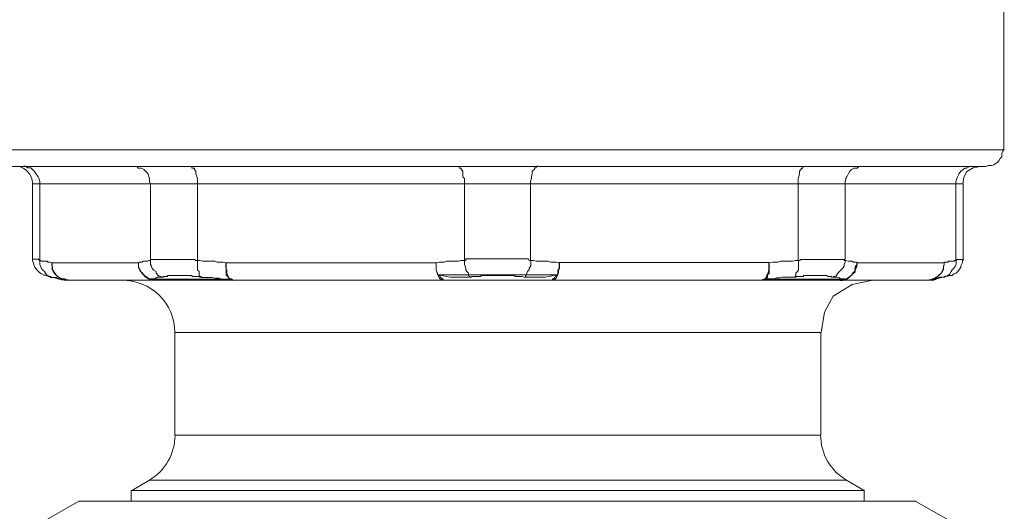
# Model space of a CAD drawing. Units: millimetres. Extents: x -8648 to 20659, y -34386 to 121930.
# Drawn here: x -983 to -927, y -31517 to -31489 of the extents above; entities that cross this region are included whole.
import ezdxf

# ---------------------------------------------------------------- set-up
doc = ezdxf.new("R2010")
doc.units = ezdxf.units.MM
doc.layers.add('2DH_OBP', color=51, linetype='Continuous', lineweight=18)
doc.layers.add('2DH_PLS_Z', color=240, linetype='Continuous', lineweight=35)
doc.layers.add('at_Entity', color=7, linetype='Continuous')

# ---------------------------------------------------------------- blocks, each defined once
blk = doc.blocks.new('A$C5F6165D2')
at = {"layer": 'at_Entity', "color": 7, "lineweight": 20}
for p, q in [((2266.154, 785.451), (2265.985, 785.135)), ((2266.526, 785.668), (2266.154, 785.451)), ((2266.937, 785.742), (2266.526, 785.668)), ((2265.985, 785.135), (2265.923, 784.729)), ((2260.753, 779.209), (2259.573, 778.974)), ((2259.573, 778.974), (2258.492, 778.304)), ((2258.492, 778.304), (2257.99, 777.367)), ((2257.99, 777.367), (2257.804, 776.214)), ((2257.804, 776.214), (2220.712, 776.214)), ((2220.722, 770.316), (2257.767, 770.316))]:
    blk.add_line(p, q, dxfattribs=at)
for points in [[(2268.287, 786.705), (2268.287, 801.312)], [(2210.193, 786.705), (2239.268, 786.705)], [(2239.254, 786.705), (2268.282, 786.705)], [(2267.245, 785.742), (2267.384, 785.788), (2267.568, 785.788), (2267.706, 785.834), (2267.891, 785.973), (2267.983, 786.065), (2268.075, 786.203), (2268.167, 786.295), (2268.167, 786.48), (2268.213, 786.618), (2268.305, 786.71)], [(2211.198, 785.742), (2267.227, 785.742)], [(2212.958, 784.738), (2212.958, 784.876), (2212.912, 785.06), (2212.866, 785.153), (2212.727, 785.337), (2212.635, 785.475), (2212.543, 785.567), (2212.451, 785.659), (2212.267, 785.659), (2212.128, 785.752), (2212.036, 785.752)], [(2218.381, 785.742), (2218.519, 785.742), (2218.611, 785.65), (2218.796, 785.65), (2218.934, 785.558), (2219.026, 785.466), (2219.164, 785.328), (2219.21, 785.143), (2219.256, 785.051), (2219.256, 784.867), (2219.302, 784.729)], [(2221.597, 785.742), (2221.689, 785.742), (2221.689, 785.65), (2221.828, 785.65), (2221.828, 785.558), (2221.92, 785.466), (2221.92, 785.328), (2221.966, 785.143), (2222.012, 785.051), (2222.012, 784.867), (2222.012, 784.729)], [(2236.908, 785.742), (2237.001, 785.742), (2237.047, 785.65), (2237.139, 785.65), (2237.139, 785.558), (2237.231, 785.466), (2237.231, 785.328), (2237.231, 785.143), (2237.323, 785.051), (2237.323, 784.867), (2237.323, 784.729)], [(2241.12, 784.738), (2241.12, 784.876), (2241.166, 785.06), (2241.166, 785.153), (2241.212, 785.337), (2241.212, 785.475), (2241.35, 785.567), (2241.35, 785.659), (2241.442, 785.659), (2241.489, 785.752), (2241.535, 785.752)], [(2256.883, 785.742), (2256.791, 785.742), (2256.745, 785.65), (2256.652, 785.65), (2256.652, 785.558), (2256.56, 785.466), (2256.56, 785.328), (2256.514, 785.143), (2256.468, 785.051), (2256.468, 784.867), (2256.468, 784.729)], [(2260.094, 785.742), (2259.956, 785.742), (2259.864, 785.65), (2259.68, 785.65), (2259.541, 785.558), (2259.449, 785.466), (2259.357, 785.328), (2259.265, 785.143), (2259.219, 785.051), (2259.173, 784.867), (2259.173, 784.729)], [(2266.453, 785.742), (2266.315, 785.742), (2266.13, 785.65), (2266.038, 785.65), (2265.946, 785.558), (2265.808, 785.466), (2265.716, 785.328), (2265.624, 785.143), (2265.578, 785.051), (2265.531, 784.867), (2265.531, 784.729)], [(2212.543, 784.738), (2212.958, 784.738)], [(2212.543, 784.738), (2212.543, 780.407)], [(2219.316, 784.738), (2212.958, 784.738)], [(2212.958, 784.738), (2212.958, 780.361)], [(2219.316, 784.738), (2221.989, 784.738)], [(2219.316, 780.347), (2219.316, 784.724)], [(2222.012, 784.738), (2222.012, 780.361)], [(2222.012, 784.738), (2237.309, 784.738)], [(2237.323, 784.738), (2237.323, 780.361)], [(2237.323, 784.738), (2241.101, 784.738)], [(2241.12, 784.738), (2256.464, 784.738)], [(2241.12, 780.347), (2241.12, 784.724)], [(2256.468, 784.738), (2259.187, 784.738)], [(2256.468, 780.347), (2256.468, 784.724)], [(2259.164, 784.738), (2265.522, 784.738)], [(2259.164, 780.347), (2259.164, 784.724)], [(2265.522, 784.738), (2265.522, 780.361)], [(2265.522, 784.738), (2265.937, 784.738)], [(2265.937, 780.416), (2265.937, 784.747)], [(2212.543, 780.416), (2212.543, 780.416), (2212.543, 780.416), (2212.543, 780.416), (2212.543, 780.416), (2212.543, 780.416), (2212.543, 780.416), (2212.543, 780.416), (2212.589, 780.416), (2212.589, 780.416), (2212.589, 780.416), (2212.589, 780.416), (2212.589, 780.416), (2212.589, 780.416), (2212.589, 780.416), (2212.635, 780.416), (2212.635, 780.416), (2212.635, 780.416), (2212.635, 780.416), (2212.635, 780.416), (2212.635, 780.416), (2212.635, 780.416), (2212.635, 780.416), (2212.635, 780.416), (2212.635, 780.416), (2212.681, 780.416), (2212.681, 780.416), (2212.681, 780.416), (2212.681, 780.416), (2212.681, 780.416), (2212.681, 780.416), (2212.773, 780.416), (2212.773, 780.416), (2212.773, 780.416), (2212.773, 780.416), (2212.773, 780.416), (2212.773, 780.416), (2212.773, 780.416), (2212.773, 780.416), (2212.773, 780.416), (2212.773, 780.416), (2212.773, 780.416), (2212.773, 780.416), (2212.773, 780.416), (2212.773, 780.416), (2212.773, 780.416), (2212.773, 780.416), (2212.773, 780.416), (2212.773, 780.416), (2212.773, 780.416), (2212.773, 780.416), (2212.773, 780.416), (2212.773, 780.416), (2212.773, 780.416), (2212.773, 780.416), (2212.773, 780.416), (2212.773, 780.416), (2212.773, 780.416), (2212.773, 780.416), (2212.773, 780.416), (2212.773, 780.416), (2212.819, 780.416), (2212.819, 780.416), (2212.866, 780.416), (2212.866, 780.416), (2212.866, 780.416), (2212.866, 780.416), (2212.912, 780.416), (2212.912, 780.37), (2212.958, 780.37), (2212.958, 780.37)], [(2212.543, 780.416), (2212.543, 780.324), (2212.589, 780.185), (2212.635, 780.047), (2212.681, 779.955), (2212.773, 779.817), (2212.866, 779.725), (2212.958, 779.633), (2213.05, 779.586), (2213.188, 779.494), (2213.326, 779.494)], [(2212.958, 780.347), (2212.958, 780.255), (2212.958, 780.116), (2213.004, 780.024), (2213.05, 779.886), (2213.142, 779.794), (2213.234, 779.702), (2213.28, 779.609), (2213.372, 779.471), (2213.465, 779.425), (2213.557, 779.379)], [(2213.649, 780.208), (2213.557, 780.255), (2213.465, 780.255), (2213.418, 780.255), (2213.372, 780.301), (2213.28, 780.301), (2213.234, 780.301), (2213.188, 780.301), (2213.05, 780.301), (2213.004, 780.347), (2212.958, 780.347)], [(2218.625, 780.208), (2218.671, 780.255), (2218.717, 780.255), (2218.809, 780.255), (2218.902, 780.301), (2218.948, 780.301), (2219.04, 780.301), (2219.086, 780.301), (2219.132, 780.301), (2219.224, 780.347), (2219.316, 780.347)], [(2219.316, 780.347), (2219.316, 780.347), (2219.316, 780.347), (2219.316, 780.393), (2219.362, 780.393), (2219.408, 780.393), (2219.408, 780.393), (2219.408, 780.393), (2219.408, 780.393), (2219.455, 780.393), (2219.501, 780.393), (2219.501, 780.393), (2219.501, 780.393), (2219.547, 780.393), (2219.639, 780.393), (2219.639, 780.393), (2219.639, 780.393), (2219.639, 780.393), (2219.731, 780.393), (2219.731, 780.393), (2219.731, 780.393), (2219.777, 780.393), (2219.823, 780.393), (2219.823, 780.393), (2219.823, 780.393), (2219.869, 780.393), (2219.915, 780.393), (2219.915, 780.393), (2219.961, 780.393), (2220.054, 780.393), (2220.054, 780.393), (2220.054, 780.393), (2220.054, 780.393), (2220.054, 780.393), (2220.054, 780.393), (2220.054, 780.393), (2220.054, 780.393), (2220.054, 780.393), (2220.054, 780.393), (2220.146, 780.393), (2220.146, 780.393), (2220.146, 780.393), (2220.146, 780.393), (2220.146, 780.393), (2220.146, 780.393), (2220.146, 780.393), (2220.146, 780.393), (2220.146, 780.393), (2220.146, 780.393), (2220.146, 780.393), (2220.146, 780.393), (2220.146, 780.393), (2220.146, 780.393), (2220.146, 780.393), (2220.146, 780.393), (2220.192, 780.393), (2220.192, 780.393), (2220.192, 780.393), (2220.192, 780.393), (2220.192, 780.393), (2220.192, 780.393), (2220.238, 780.393), (2220.238, 780.393), (2220.238, 780.393), (2220.238, 780.393), (2220.284, 780.393), (2220.284, 780.393), (2220.33, 780.393), (2220.33, 780.393), (2220.33, 780.393), (2220.33, 780.393), (2220.376, 780.393), (2220.468, 780.393), (2220.468, 780.393), (2220.468, 780.393), (2220.56, 780.393), (2220.56, 780.393), (2220.606, 780.393), (2220.653, 780.393), (2220.699, 780.393), (2220.745, 780.393), (2220.745, 780.393), (2220.791, 780.393), (2220.883, 780.393), (2220.883, 780.393), (2220.929, 780.393), (2220.975, 780.393), (2220.975, 780.393), (2221.067, 780.393), (2221.067, 780.393), (2221.113, 780.393), (2221.159, 780.393), (2221.159, 780.393), (2221.159, 780.393), (2221.159, 780.393), (2221.205, 780.393), (2221.298, 780.393), (2221.298, 780.393), (2221.298, 780.393), (2221.298, 780.393), (2221.298, 780.393), (2221.298, 780.393), (2221.39, 780.393), (2221.39, 780.393), (2221.39, 780.393), (2221.39, 780.393), (2221.39, 780.393), (2221.39, 780.393), (2221.39, 780.393), (2221.436, 780.393), (2221.436, 780.393), (2221.436, 780.393), (2221.436, 780.393), (2221.436, 780.393), (2221.482, 780.393), (2221.482, 780.393), (2221.482, 780.393), (2221.482, 780.393), (2221.482, 780.393), (2221.482, 780.393), (2221.482, 780.393), (2221.482, 780.393), (2221.482, 780.393), (2221.482, 780.393), (2221.482, 780.393), (2221.482, 780.393), (2221.574, 780.393), (2221.574, 780.393), (2221.574, 780.393), (2221.574, 780.393), (2221.574, 780.393), (2221.574, 780.393), (2221.666, 780.393), (2221.712, 780.393), (2221.712, 780.393), (2221.804, 780.393), (2221.804, 780.393), (2221.851, 780.393), (2221.897, 780.347), (2221.989, 780.347), (2221.989, 780.347)], [(2219.316, 780.347), (2219.316, 780.255), (2219.316, 780.116), (2219.362, 780.024), (2219.408, 779.886), (2219.501, 779.794), (2219.639, 779.702), (2219.639, 779.609), (2219.777, 779.471), (2219.915, 779.425), (2220.054, 779.379)], [(2222.012, 780.347), (2222.012, 780.255), (2222.012, 780.116), (2222.012, 780.024), (2222.012, 779.886), (2222.012, 779.794), (2222.104, 779.702), (2222.104, 779.609), (2222.104, 779.471), (2222.196, 779.425), (2222.242, 779.379)], [(2223.638, 780.208), (2223.454, 780.255), (2223.316, 780.255), (2223.131, 780.255), (2222.993, 780.301), (2222.855, 780.301), (2222.625, 780.301), (2222.486, 780.301), (2222.302, 780.301), (2222.164, 780.347), (2222.026, 780.347)], [(2235.697, 780.208), (2235.881, 780.255), (2236.019, 780.255), (2236.157, 780.255), (2236.296, 780.301), (2236.526, 780.301), (2236.618, 780.301), (2236.802, 780.301), (2236.987, 780.301), (2237.125, 780.347), (2237.309, 780.347), (2237.355, 780.347), (2237.401, 780.347), (2237.401, 780.439), (2237.54, 780.439), (2237.54, 780.439), (2237.54, 780.439), (2237.632, 780.439), (2237.678, 780.439), (2237.724, 780.439), (2237.77, 780.439), (2237.816, 780.439), (2237.862, 780.439), (2237.954, 780.439), (2237.954, 780.439), (2238.047, 780.439), (2238.047, 780.439), (2238.093, 780.439), (2238.139, 780.439), (2238.185, 780.439), (2238.231, 780.439), (2238.277, 780.439), (2238.369, 780.439), (2238.369, 780.439), (2238.461, 780.439), (2238.461, 780.439), (2238.553, 780.439), (2238.553, 780.439), (2238.646, 780.439), (2238.646, 780.439), (2238.784, 780.439), (2238.784, 780.439), (2238.784, 780.439), (2238.784, 780.439), (2238.784, 780.439), (2238.784, 780.439), (2238.83, 780.439), (2238.83, 780.439), (2238.83, 780.439), (2238.876, 780.439), (2238.876, 780.439), (2238.876, 780.439), (2238.876, 780.439), (2238.876, 780.439), (2238.876, 780.439), (2238.876, 780.439), (2238.876, 780.439), (2238.876, 780.439), (2238.922, 780.439), (2238.922, 780.439), (2238.922, 780.439), (2238.922, 780.439), (2238.922, 780.439), (2238.922, 780.439), (2238.968, 780.439), (2238.968, 780.439), (2238.968, 780.439), (2238.968, 780.439), (2238.968, 780.439), (2238.968, 780.439), (2238.968, 780.439), (2238.968, 780.439), (2239.06, 780.439), (2239.106, 780.439), (2239.106, 780.439), (2239.106, 780.439), (2239.152, 780.439), (2239.198, 780.439), (2239.198, 780.439), (2239.198, 780.439), (2239.245, 780.439), (2239.291, 780.439), (2239.337, 780.439), (2239.383, 780.439), (2239.475, 780.439), (2239.475, 780.439), (2239.475, 780.439), (2239.613, 780.439), (2239.613, 780.439), (2239.705, 780.439), (2239.705, 780.439), (2239.797, 780.439), (2239.797, 780.439), (2239.89, 780.439), (2239.89, 780.439), (2239.982, 780.439), (2240.028, 780.439), (2240.074, 780.439), (2240.12, 780.439), (2240.166, 780.439), (2240.212, 780.439), (2240.212, 780.439), (2240.212, 780.439), (2240.304, 780.439), (2240.304, 780.439), (2240.304, 780.439), (2240.304, 780.439), (2240.396, 780.439), (2240.443, 780.439), (2240.443, 780.439), (2240.443, 780.439), (2240.443, 780.439), (2240.489, 780.439), (2240.489, 780.439), (2240.489, 780.439), (2240.535, 780.439), (2240.535, 780.439), (2240.535, 780.439), (2240.535, 780.439), (2240.535, 780.439), (2240.535, 780.439), (2240.581, 780.439), (2240.581, 780.439), (2240.581, 780.439), (2240.581, 780.439), (2240.581, 780.439), (2240.581, 780.439), (2240.627, 780.439), (2240.627, 780.439), (2240.627, 780.439), (2240.627, 780.439), (2240.627, 780.439), (2240.627, 780.439), (2240.627, 780.439), (2240.627, 780.439), (2240.627, 780.439), (2240.627, 780.439), (2240.627, 780.439), (2240.627, 780.439), (2240.719, 780.439), (2240.719, 780.439), (2240.719, 780.439), (2240.811, 780.439), (2240.857, 780.439), (2240.857, 780.439), (2240.903, 780.439), (2240.949, 780.439), (2240.995, 780.439), (2241.042, 780.347), (2241.134, 780.347), (2241.134, 780.347)], [(2237.323, 780.347), (2237.323, 780.255), (2237.323, 780.116), (2237.369, 780.024), (2237.415, 779.886), (2237.415, 779.794), (2237.461, 779.702), (2237.554, 779.609), (2237.554, 779.471), (2237.646, 779.425), (2237.646, 779.379)], [(2240.811, 779.384), (2240.857, 779.43), (2240.857, 779.476), (2240.903, 779.614), (2240.949, 779.706), (2241.042, 779.798), (2241.042, 779.891), (2241.134, 780.029), (2241.134, 780.121), (2241.134, 780.259), (2241.134, 780.351)], [(2242.783, 780.208), (2242.599, 780.255), (2242.461, 780.255), (2242.276, 780.255), (2242.138, 780.301), (2241.954, 780.301), (2241.77, 780.301), (2241.631, 780.301), (2241.447, 780.301), (2241.309, 780.347), (2241.125, 780.347)], [(2254.809, 780.208), (2255.04, 780.255), (2255.132, 780.255), (2255.316, 780.255), (2255.454, 780.301), (2255.639, 780.301), (2255.823, 780.301), (2255.961, 780.301), (2256.146, 780.301), (2256.33, 780.347), (2256.468, 780.347)], [(2256.256, 779.384), (2256.302, 779.43), (2256.348, 779.476), (2256.348, 779.614), (2256.44, 779.706), (2256.487, 779.798), (2256.487, 779.891), (2256.487, 780.029), (2256.487, 780.121), (2256.487, 780.259), (2256.487, 780.351)], [(2259.164, 780.347), (2259.118, 780.347), (2259.118, 780.347), (2259.118, 780.393), (2259.118, 780.393), (2259.071, 780.393), (2259.025, 780.393), (2259.025, 780.393), (2259.025, 780.393), (2258.933, 780.393), (2258.933, 780.393), (2258.933, 780.393), (2258.933, 780.393), (2258.933, 780.393), (2258.933, 780.393), (2258.933, 780.393), (2258.933, 780.393), (2258.933, 780.393), (2258.933, 780.393), (2258.933, 780.393), (2258.933, 780.393), (2258.933, 780.393), (2258.933, 780.393), (2258.933, 780.393), (2258.933, 780.393), (2258.933, 780.393), (2258.933, 780.393), (2258.933, 780.393), (2258.933, 780.393), (2258.933, 780.393), (2258.933, 780.393), (2258.933, 780.393), (2258.933, 780.393), (2258.933, 780.393), (2258.841, 780.393), (2258.841, 780.393), (2258.841, 780.393), (2258.841, 780.393), (2258.841, 780.393), (2258.795, 780.393), (2258.795, 780.393), (2258.795, 780.393), (2258.795, 780.393), (2258.795, 780.393), (2258.795, 780.393), (2258.749, 780.393), (2258.749, 780.393), (2258.749, 780.393), (2258.703, 780.393), (2258.703, 780.393), (2258.703, 780.393), (2258.703, 780.393), (2258.657, 780.393), (2258.611, 780.393), (2258.611, 780.393), (2258.519, 780.393), (2258.519, 780.393), (2258.519, 780.393), (2258.519, 780.393), (2258.426, 780.393), (2258.38, 780.393), (2258.38, 780.393), (2258.334, 780.393), (2258.288, 780.393), (2258.288, 780.393), (2258.242, 780.393), (2258.196, 780.393), (2258.196, 780.393), (2258.104, 780.393), (2258.104, 780.393), (2258.104, 780.393), (2258.104, 780.393), (2258.012, 780.393), (2258.012, 780.393), (2258.012, 780.393), (2258.012, 780.393), (2258.012, 780.393), (2258.012, 780.393), (2257.92, 780.393), (2257.92, 780.393), (2257.92, 780.393), (2257.92, 780.393), (2257.92, 780.393), (2257.92, 780.393), (2257.92, 780.393), (2257.92, 780.393), (2257.92, 780.393), (2257.873, 780.393), (2257.873, 780.393), (2257.873, 780.393), (2257.873, 780.393), (2257.873, 780.393), (2257.873, 780.393), (2257.873, 780.393), (2257.827, 780.393), (2257.827, 780.393), (2257.827, 780.393), (2257.827, 780.393), (2257.827, 780.393), (2257.827, 780.393), (2257.827, 780.393), (2257.827, 780.393), (2257.827, 780.393), (2257.827, 780.393), (2257.827, 780.393), (2257.781, 780.393), (2257.781, 780.393), (2257.781, 780.393), (2257.689, 780.393), (2257.689, 780.393), (2257.689, 780.393), (2257.689, 780.393), (2257.689, 780.393), (2257.597, 780.393), (2257.551, 780.393), (2257.505, 780.393), (2257.505, 780.393), (2257.459, 780.393), (2257.413, 780.393), (2257.413, 780.393), (2257.321, 780.393), (2257.321, 780.393), (2257.274, 780.393), (2257.182, 780.393), (2257.182, 780.393), (2257.136, 780.393), (2257.09, 780.393), (2257.044, 780.393), (2256.998, 780.393), (2256.998, 780.393), (2256.906, 780.393), (2256.906, 780.393), (2256.86, 780.393), (2256.768, 780.393), (2256.722, 780.393), (2256.675, 780.393), (2256.675, 780.393), (2256.583, 780.393), (2256.583, 780.347), (2256.537, 780.347), (2256.445, 780.347)], [(2259.164, 780.347), (2259.164, 780.255), (2259.118, 780.116), (2259.118, 780.024), (2259.025, 779.886), (2258.933, 779.794), (2258.841, 779.702), (2258.749, 779.609), (2258.657, 779.471), (2258.519, 779.425), (2258.426, 779.379)], [(2259.855, 780.208), (2259.809, 780.255), (2259.763, 780.255), (2259.624, 780.255), (2259.578, 780.301), (2259.532, 780.301), (2259.44, 780.301), (2259.394, 780.301), (2259.348, 780.301), (2259.21, 780.347), (2259.164, 780.347)], [(2265.172, 779.485), (2265.172, 779.485), (2265.172, 779.485), (2265.172, 779.485), (2265.172, 779.485), (2265.172, 779.485), (2265.172, 779.485), (2265.172, 779.485), (2265.172, 779.485), (2265.172, 779.485), (2265.126, 779.485), (2265.126, 779.485), (2265.126, 779.485), (2265.126, 779.485), (2265.126, 779.485), (2265.126, 779.485), (2265.126, 779.485), (2265.126, 779.485), (2265.126, 779.485), (2265.126, 779.485), (2265.126, 779.485), (2265.126, 779.485), (2265.126, 779.485), (2265.08, 779.485), (2265.08, 779.485), (2265.08, 779.485), (2265.08, 779.485), (2265.08, 779.485), (2265.08, 779.485), (2265.08, 779.439), (2265.08, 779.439), (2264.988, 779.439), (2264.988, 779.439), (2264.988, 779.439), (2264.988, 779.439), (2264.988, 779.439), (2264.988, 779.439), (2264.988, 779.439), (2264.988, 779.439), (2264.988, 779.439), (2264.988, 779.439), (2264.988, 779.439), (2264.988, 779.439), (2264.988, 779.439), (2264.988, 779.439), (2264.988, 779.439), (2264.988, 779.439), (2264.988, 779.439), (2264.988, 779.439), (2264.988, 779.439), (2264.988, 779.439), (2264.988, 779.439), (2264.988, 779.439), (2264.988, 779.439), (2264.988, 779.439), (2264.988, 779.439), (2264.988, 779.439), (2264.988, 779.439), (2264.988, 779.439), (2264.988, 779.439), (2264.988, 779.439), (2264.942, 779.439), (2264.942, 779.439), (2264.942, 779.439), (2264.896, 779.439), (2264.896, 779.439), (2264.896, 779.439), (2264.896, 779.393), (2264.896, 779.393), (2264.85, 779.393), (2264.942, 779.439), (2265.08, 779.485), (2265.172, 779.577), (2265.264, 779.715), (2265.31, 779.808), (2265.402, 779.9), (2265.495, 779.992), (2265.541, 780.13), (2265.541, 780.268), (2265.541, 780.361)], [(2265.522, 780.347), (2265.476, 780.347), (2265.43, 780.301), (2265.292, 780.301), (2265.292, 780.301), (2265.2, 780.301), (2265.108, 780.301), (2265.061, 780.255), (2265.015, 780.255), (2264.877, 780.255), (2264.877, 780.208)], [(2265.172, 779.485), (2265.31, 779.485), (2265.402, 779.577), (2265.541, 779.623), (2265.633, 779.715), (2265.725, 779.854), (2265.817, 779.946), (2265.817, 780.038), (2265.909, 780.222), (2265.909, 780.314), (2265.955, 780.407)], [(2265.522, 780.347), (2265.522, 780.347), (2265.568, 780.347), (2265.568, 780.393), (2265.614, 780.393), (2265.614, 780.393), (2265.614, 780.393), (2265.614, 780.393), (2265.614, 780.393), (2265.707, 780.393), (2265.707, 780.393), (2265.753, 780.393), (2265.753, 780.393), (2265.753, 780.393), (2265.753, 780.393), (2265.753, 780.393), (2265.799, 780.393), (2265.799, 780.393), (2265.799, 780.393), (2265.799, 780.393), (2265.845, 780.393), (2265.845, 780.393), (2265.845, 780.393), (2265.845, 780.393), (2265.845, 780.393), (2265.845, 780.393), (2265.845, 780.393), (2265.845, 780.393), (2265.845, 780.393), (2265.891, 780.393), (2265.891, 780.393), (2265.891, 780.393), (2265.891, 780.393), (2265.891, 780.393), (2265.891, 780.393), (2265.891, 780.393), (2265.891, 780.393), (2265.891, 780.393), (2265.891, 780.393), (2265.891, 780.393), (2265.891, 780.393), (2265.891, 780.393), (2265.891, 780.393), (2265.891, 780.393), (2265.891, 780.393), (2265.891, 780.393), (2265.891, 780.393), (2265.891, 780.393), (2265.891, 780.393), (2265.891, 780.393), (2265.891, 780.393), (2265.891, 780.393), (2265.891, 780.393), (2265.891, 780.393), (2265.891, 780.393), (2265.891, 780.393), (2265.891, 780.393), (2265.891, 780.393), (2265.891, 780.393), (2265.891, 780.393), (2265.891, 780.393), (2265.891, 780.393), (2265.891, 780.393), (2265.891, 780.393), (2265.891, 780.393), (2265.937, 780.393), (2265.937, 780.393), (2265.937, 780.393), (2265.937, 780.393), (2265.937, 780.393), (2265.937, 780.393), (2265.937, 780.393), (2265.937, 780.393), (2265.937, 780.393), (2265.937, 780.393), (2265.937, 780.393), (2265.937, 780.393), (2265.937, 780.393)], [(2213.649, 780.208), (2213.649, 780.116), (2213.695, 779.932), (2213.695, 779.794), (2213.787, 779.609), (2213.879, 779.517), (2213.971, 779.425), (2214.156, 779.333), (2214.294, 779.287), (2214.386, 779.287), (2214.57, 779.195)], [(2218.625, 780.208), (2213.649, 780.208)], [(2214.308, 779.278), (2214.216, 779.278), (2214.077, 779.37), (2213.985, 779.416), (2213.893, 779.508), (2213.801, 779.646), (2213.755, 779.738), (2213.663, 779.831), (2213.663, 780.015), (2213.663, 780.107), (2213.663, 780.199)], [(2218.625, 780.208), (2218.625, 780.116), (2218.625, 779.932), (2218.717, 779.794), (2218.809, 779.609), (2218.902, 779.517), (2218.994, 779.425), (2219.132, 779.333), (2219.224, 779.287), (2219.408, 779.287), (2219.501, 779.195)], [(2219.316, 779.278), (2219.224, 779.278), (2219.132, 779.37), (2219.04, 779.416), (2218.948, 779.508), (2218.809, 779.646), (2218.717, 779.738), (2218.671, 779.831), (2218.625, 780.015), (2218.625, 780.107), (2218.625, 780.199)], [(2235.697, 780.208), (2223.625, 780.208)], [(2223.638, 780.208), (2223.638, 780.116), (2223.638, 779.932), (2223.684, 779.794), (2223.684, 779.609), (2223.73, 779.517), (2223.777, 779.425), (2223.823, 779.333), (2223.869, 779.287), (2223.961, 779.287), (2224.053, 779.195)], [(2223.841, 779.278), (2223.841, 779.278), (2223.795, 779.37), (2223.749, 779.416), (2223.657, 779.508), (2223.657, 779.646), (2223.657, 779.738), (2223.657, 779.831), (2223.657, 780.015), (2223.657, 780.107), (2223.657, 780.199)], [(2235.697, 780.208), (2235.697, 780.116), (2235.697, 780.024), (2235.697, 779.886), (2235.697, 779.794), (2235.743, 779.702), (2235.789, 779.609), (2235.789, 779.609), (2235.789, 779.517), (2235.789, 779.517), (2235.881, 779.517)], [(2236.074, 779.209), (2236.028, 779.255), (2235.982, 779.255), (2235.89, 779.301), (2235.844, 779.439), (2235.798, 779.531), (2235.752, 779.623), (2235.706, 779.808), (2235.706, 779.946), (2235.706, 780.13), (2235.706, 780.222)], [(2242.401, 779.209), (2242.447, 779.255), (2242.493, 779.255), (2242.585, 779.301), (2242.631, 779.439), (2242.677, 779.531), (2242.723, 779.623), (2242.723, 779.808), (2242.769, 779.946), (2242.769, 780.13), (2242.769, 780.222), (2254.796, 780.222)], [(2242.783, 780.208), (2242.783, 780.116), (2242.783, 780.024), (2242.783, 779.886), (2242.691, 779.794), (2242.691, 779.702), (2242.691, 779.609), (2242.691, 779.609), (2242.691, 779.517), (2242.599, 779.517), (2242.599, 779.517)], [(2254.427, 779.209), (2254.473, 779.255), (2254.519, 779.255), (2254.611, 779.301), (2254.657, 779.439), (2254.703, 779.531), (2254.749, 779.623), (2254.796, 779.808), (2254.796, 779.946), (2254.796, 780.13), (2254.796, 780.222)], [(2254.809, 780.208), (2254.809, 780.116), (2254.809, 780.024), (2254.809, 779.84), (2254.809, 779.748), (2254.809, 779.609), (2254.717, 779.517), (2254.717, 779.425), (2254.717, 779.379), (2254.625, 779.287), (2254.579, 779.287)], [(2258.919, 779.209), (2259.012, 779.209), (2259.058, 779.255), (2259.15, 779.255), (2259.242, 779.255), (2259.242, 779.255), (2259.334, 779.301), (2259.426, 779.393), (2259.472, 779.439), (2259.564, 779.485), (2259.564, 779.531), (2259.657, 779.577), (2259.657, 779.623), (2259.749, 779.669), (2259.749, 779.808), (2259.749, 779.854), (2259.795, 779.9), (2259.841, 779.992), (2259.841, 780.13), (2259.841, 780.13), (2259.841, 780.222)], [(2259.127, 779.278), (2259.219, 779.278), (2259.357, 779.37), (2259.449, 779.416), (2259.541, 779.508), (2259.634, 779.646), (2259.726, 779.738), (2259.726, 779.831), (2259.772, 780.015), (2259.864, 780.107), (2259.864, 780.199)], [(2264.863, 780.208), (2259.841, 780.208)], [(2263.896, 779.209), (2264.08, 779.255), (2264.172, 779.255), (2264.31, 779.301), (2264.495, 779.439), (2264.587, 779.531), (2264.679, 779.623), (2264.771, 779.808), (2264.817, 779.946), (2264.863, 780.13), (2264.863, 780.222)], [(2264.863, 780.208), (2264.863, 780.116), (2264.817, 780.024), (2264.817, 779.84), (2264.771, 779.748), (2264.679, 779.609), (2264.587, 779.517), (2264.495, 779.425), (2264.403, 779.379), (2264.264, 779.287), (2264.172, 779.287)], [(2213.336, 779.485), (2214.119, 779.255)], [(2213.58, 779.384), (2213.58, 779.384), (2213.58, 779.384), (2213.58, 779.43), (2213.58, 779.43), (2213.534, 779.43), (2213.534, 779.43), (2213.534, 779.43), (2213.488, 779.43), (2213.488, 779.43), (2213.488, 779.43), (2213.488, 779.43), (2213.488, 779.43), (2213.488, 779.43), (2213.442, 779.43), (2213.442, 779.43), (2213.442, 779.476), (2213.442, 779.476), (2213.349, 779.476), (2213.349, 779.476), (2213.349, 779.476), (2213.349, 779.476), (2213.349, 779.476), (2213.349, 779.476), (2213.349, 779.476), (2213.349, 779.476), (2213.349, 779.476), (2213.349, 779.476), (2213.349, 779.476), (2213.349, 779.476), (2213.349, 779.476), (2213.349, 779.476), (2213.349, 779.476), (2213.349, 779.476), (2213.349, 779.476), (2213.349, 779.476), (2213.349, 779.476), (2213.349, 779.476), (2213.349, 779.476), (2213.349, 779.476), (2213.349, 779.476), (2213.349, 779.476), (2213.349, 779.476), (2213.349, 779.476), (2213.349, 779.476), (2213.349, 779.476), (2213.349, 779.476), (2213.349, 779.476), (2213.349, 779.476), (2213.349, 779.476), (2213.349, 779.476), (2213.349, 779.476), (2213.349, 779.476), (2213.349, 779.476), (2213.349, 779.476), (2213.349, 779.476), (2213.349, 779.476), (2213.349, 779.476), (2213.349, 779.476), (2213.349, 779.476), (2213.349, 779.476), (2213.349, 779.476), (2213.349, 779.476), (2213.349, 779.476), (2213.349, 779.476), (2213.349, 779.476), (2213.349, 779.476), (2213.349, 779.476), (2213.349, 779.476), (2213.349, 779.476), (2213.349, 779.476)], [(2214.308, 779.278), (2214.216, 779.278), (2214.17, 779.278), (2214.077, 779.278), (2213.985, 779.324), (2213.939, 779.324), (2213.893, 779.37), (2213.801, 779.37), (2213.755, 779.37), (2213.663, 779.37), (2213.571, 779.37)], [(2214.1, 779.278), (2214.331, 779.278)], [(2214.1, 779.278), (2214.1, 779.278), (2214.146, 779.278), (2214.146, 779.278), (2214.193, 779.278), (2214.193, 779.232), (2214.285, 779.232), (2214.285, 779.232), (2214.331, 779.232), (2214.331, 779.232), (2214.377, 779.232)], [(2214.308, 779.278), (2214.308, 779.278), (2214.308, 779.278), (2214.354, 779.278), (2214.4, 779.278), (2214.4, 779.232), (2214.4, 779.232), (2214.492, 779.232), (2214.492, 779.232), (2214.492, 779.232), (2214.584, 779.232)], [(2214.584, 779.209), (2214.354, 779.209)], [(2214.584, 779.209), (2219.514, 779.209)], [(2220.044, 779.384), (2219.952, 779.384), (2219.86, 779.384), (2219.814, 779.384), (2219.722, 779.384), (2219.676, 779.338), (2219.63, 779.338), (2219.537, 779.292), (2219.445, 779.292), (2219.399, 779.292), (2219.307, 779.292)], [(2219.316, 779.278), (2223.832, 779.278)], [(2219.524, 779.209), (2219.524, 779.209), (2219.524, 779.209), (2219.478, 779.209), (2219.432, 779.209), (2219.432, 779.209), (2219.432, 779.255), (2219.432, 779.255), (2219.339, 779.255), (2219.339, 779.255), (2219.339, 779.255)], [(2264.103, 779.209), (2263.873, 779.209), (2258.896, 779.209), (2254.427, 779.209), (2242.401, 779.209), (2236.088, 779.209), (2224.062, 779.209), (2219.501, 779.209)], [(2222.219, 779.384), (2222.173, 779.384), (2222.127, 779.384), (2222.127, 779.43), (2222.081, 779.43), (2221.989, 779.43), (2221.989, 779.43), (2221.989, 779.43), (2221.897, 779.43), (2221.897, 779.43), (2221.897, 779.43), (2221.804, 779.43), (2221.804, 779.43), (2221.758, 779.43), (2221.712, 779.43), (2221.712, 779.43), (2221.666, 779.476), (2221.62, 779.476), (2221.62, 779.476), (2221.574, 779.476), (2221.482, 779.476), (2221.482, 779.476), (2221.482, 779.476), (2221.39, 779.476), (2221.39, 779.476), (2221.298, 779.476), (2221.298, 779.476), (2221.298, 779.476), (2221.298, 779.476), (2221.205, 779.476), (2221.205, 779.476), (2221.205, 779.476), (2221.205, 779.476), (2221.205, 779.476), (2221.205, 779.476), (2221.205, 779.476), (2221.205, 779.476), (2221.113, 779.476), (2221.113, 779.476), (2221.113, 779.476), (2221.113, 779.476), (2221.113, 779.476), (2221.067, 779.476), (2221.067, 779.476), (2221.067, 779.476), (2221.067, 779.476), (2221.067, 779.476), (2221.067, 779.476), (2221.067, 779.476), (2221.067, 779.476), (2221.067, 779.476), (2221.067, 779.476), (2221.067, 779.476), (2221.067, 779.476), (2221.067, 779.476), (2221.067, 779.476), (2221.067, 779.476), (2221.067, 779.476), (2221.067, 779.476), (2221.067, 779.476), (2221.067, 779.476), (2221.021, 779.476), (2221.021, 779.476), (2220.975, 779.476), (2220.975, 779.476), (2220.975, 779.476), (2220.975, 779.476), (2220.975, 779.476), (2220.929, 779.476), (2220.929, 779.476), (2220.883, 779.476), (2220.883, 779.476), (2220.883, 779.476), (2220.791, 779.476), (2220.791, 779.476), (2220.791, 779.476), (2220.791, 779.476), (2220.699, 779.476), (2220.653, 779.476), (2220.653, 779.476), (2220.653, 779.476), (2220.606, 779.476), (2220.56, 779.476), (2220.56, 779.476), (2220.56, 779.476), (2220.514, 779.476), (2220.468, 779.476), (2220.468, 779.476), (2220.468, 779.476), (2220.376, 779.476), (2220.376, 779.476), (2220.376, 779.476), (2220.376, 779.476), (2220.376, 779.476), (2220.376, 779.476), (2220.376, 779.476), (2220.376, 779.476), (2220.376, 779.476), (2220.284, 779.476), (2220.284, 779.476), (2220.284, 779.43), (2220.284, 779.43), (2220.238, 779.43), (2220.238, 779.43), (2220.238, 779.43), (2220.238, 779.43), (2220.238, 779.43), (2220.238, 779.43), (2220.238, 779.43), (2220.238, 779.43), (2220.238, 779.43), (2220.238, 779.43), (2220.238, 779.43), (2220.238, 779.43), (2220.238, 779.43), (2220.238, 779.43), (2220.238, 779.43), (2220.238, 779.43), (2220.238, 779.43), (2220.238, 779.43), (2220.238, 779.43), (2220.192, 779.43), (2220.192, 779.43), (2220.192, 779.43), (2220.192, 779.43), (2220.192, 779.43), (2220.192, 779.43), (2220.192, 779.43), (2220.192, 779.43), (2220.192, 779.43), (2220.192, 779.43), (2220.146, 779.43), (2220.146, 779.43), (2220.146, 779.43), (2220.146, 779.43), (2220.1, 779.43), (2220.1, 779.43), (2220.054, 779.43), (2220.054, 779.384), (2220.054, 779.384), (2220.054, 779.384)], [(2223.841, 779.278), (2223.657, 779.278), (2223.519, 779.278), (2223.38, 779.278), (2223.242, 779.324), (2223.058, 779.324), (2222.827, 779.37), (2222.735, 779.37), (2222.551, 779.37), (2222.413, 779.37), (2222.228, 779.37)], [(2224.048, 779.209), (2224.002, 779.209), (2224.002, 779.209), (2223.956, 779.209), (2223.956, 779.209), (2223.956, 779.209), (2223.956, 779.255), (2223.864, 779.255), (2223.864, 779.255), (2223.818, 779.255), (2223.818, 779.255)], [(2235.867, 779.517), (2236.098, 779.471), (2236.282, 779.425), (2236.512, 779.379), (2236.65, 779.379), (2236.789, 779.379), (2237.019, 779.379), (2237.203, 779.379), (2237.342, 779.379), (2237.526, 779.379), (2237.664, 779.379)], [(2235.867, 779.517), (2235.913, 779.471), (2235.913, 779.425), (2235.959, 779.379), (2236.005, 779.333), (2236.005, 779.287), (2236.005, 779.287), (2236.005, 779.287), (2236.098, 779.287), (2236.098, 779.195), (2236.098, 779.195)], [(2242.608, 779.517), (2235.881, 779.517)], [(2237.664, 779.384), (2237.756, 779.384), (2237.756, 779.384), (2237.756, 779.43), (2237.848, 779.43), (2237.848, 779.43), (2237.941, 779.43), (2237.941, 779.43), (2237.987, 779.43), (2238.033, 779.43), (2238.033, 779.43), (2238.033, 779.43), (2238.033, 779.43), (2238.033, 779.43), (2238.033, 779.43), (2238.079, 779.43), (2238.079, 779.43), (2238.079, 779.43), (2238.079, 779.43), (2238.079, 779.43), (2238.079, 779.43), (2238.079, 779.43), (2238.125, 779.43), (2238.125, 779.43), (2238.125, 779.43), (2238.125, 779.43), (2238.125, 779.43), (2238.125, 779.43), (2238.125, 779.43), (2238.125, 779.43), (2238.125, 779.43), (2238.125, 779.43), (2238.125, 779.43), (2238.171, 779.43), (2238.171, 779.43), (2238.171, 779.43), (2238.171, 779.43), (2238.263, 779.43), (2238.263, 779.43), (2238.263, 779.43), (2238.263, 779.43), (2238.263, 779.476), (2238.309, 779.476), (2238.309, 779.476), (2238.355, 779.476), (2238.355, 779.476), (2238.355, 779.476), (2238.355, 779.476), (2238.401, 779.476), (2238.447, 779.476), (2238.447, 779.476), (2238.447, 779.476), (2238.494, 779.476), (2238.586, 779.476), (2238.586, 779.476), (2238.678, 779.476), (2238.678, 779.476), (2238.724, 779.476), (2238.77, 779.476), (2238.77, 779.476), (2238.816, 779.476), (2238.862, 779.476), (2238.954, 779.476), (2239, 779.476), (2239, 779.476), (2239.046, 779.476), (2239.093, 779.476), (2239.093, 779.476), (2239.185, 779.476), (2239.185, 779.476), (2239.277, 779.476), (2239.277, 779.476), (2239.277, 779.476), (2239.277, 779.476), (2239.277, 779.476), (2239.369, 779.476), (2239.369, 779.476), (2239.415, 779.476), (2239.415, 779.476), (2239.415, 779.476), (2239.461, 779.476), (2239.461, 779.476), (2239.461, 779.476), (2239.461, 779.476), (2239.461, 779.476), (2239.461, 779.476), (2239.461, 779.476), (2239.507, 779.476), (2239.507, 779.476), (2239.507, 779.476), (2239.507, 779.476), (2239.507, 779.476), (2239.507, 779.476), (2239.507, 779.476), (2239.507, 779.476), (2239.507, 779.476), (2239.507, 779.476), (2239.507, 779.476), (2239.507, 779.476), (2239.507, 779.476), (2239.553, 779.476), (2239.553, 779.476), (2239.553, 779.476), (2239.553, 779.476), (2239.599, 779.476), (2239.599, 779.476), (2239.599, 779.476), (2239.599, 779.476), (2239.599, 779.476), (2239.599, 779.476), (2239.599, 779.476), (2239.692, 779.476), (2239.692, 779.476), (2239.784, 779.476), (2239.83, 779.476), (2239.83, 779.476), (2239.876, 779.476), (2239.922, 779.476), (2239.922, 779.476), (2240.014, 779.476), (2240.014, 779.476), (2240.106, 779.476), (2240.106, 779.476), (2240.106, 779.476), (2240.198, 779.476), (2240.244, 779.43), (2240.244, 779.43), (2240.337, 779.43), (2240.337, 779.43), (2240.383, 779.43), (2240.429, 779.43), (2240.429, 779.43), (2240.521, 779.43), (2240.521, 779.43), (2240.521, 779.43), (2240.613, 779.43), (2240.613, 779.43), (2240.613, 779.43), (2240.751, 779.384), (2240.751, 779.384), (2240.797, 779.384)], [(2240.811, 779.384), (2240.903, 779.384), (2241.134, 779.384), (2241.272, 779.384), (2241.456, 779.384), (2241.641, 779.384), (2241.871, 779.384), (2241.963, 779.384), (2242.193, 779.43), (2242.424, 779.476), (2242.608, 779.522)], [(2242.608, 779.517), (2242.562, 779.471), (2242.562, 779.425), (2242.516, 779.379), (2242.47, 779.333), (2242.47, 779.287), (2242.47, 779.287), (2242.378, 779.287), (2242.378, 779.287), (2242.378, 779.195), (2242.378, 779.195)], [(2254.602, 779.278), (2254.602, 779.278), (2254.602, 779.278), (2254.51, 779.278), (2254.51, 779.278), (2254.51, 779.232), (2254.51, 779.232), (2254.51, 779.232), (2254.51, 779.232), (2254.51, 779.232), (2254.418, 779.232)], [(2256.256, 779.384), (2256.118, 779.384), (2255.934, 779.384), (2255.749, 779.384), (2255.565, 779.384), (2255.427, 779.338), (2255.242, 779.338), (2255.104, 779.292), (2254.92, 779.292), (2254.736, 779.292), (2254.597, 779.292)], [(2259.127, 779.278), (2254.611, 779.278)], [(2258.436, 779.384), (2258.39, 779.384), (2258.39, 779.384), (2258.39, 779.43), (2258.39, 779.43), (2258.343, 779.43), (2258.343, 779.43), (2258.297, 779.43), (2258.297, 779.43), (2258.297, 779.43), (2258.297, 779.43), (2258.205, 779.43), (2258.205, 779.43), (2258.205, 779.43), (2258.205, 779.43), (2258.205, 779.43), (2258.113, 779.476), (2258.113, 779.476), (2258.113, 779.476), (2258.113, 779.476), (2258.067, 779.476), (2258.021, 779.476), (2258.021, 779.476), (2258.021, 779.476), (2257.975, 779.476), (2257.975, 779.476), (2257.929, 779.476), (2257.929, 779.476), (2257.929, 779.476), (2257.883, 779.476), (2257.791, 779.476), (2257.791, 779.476), (2257.791, 779.476), (2257.791, 779.476), (2257.791, 779.476), (2257.791, 779.476), (2257.791, 779.476), (2257.791, 779.476), (2257.791, 779.476), (2257.791, 779.476), (2257.791, 779.476), (2257.791, 779.476), (2257.791, 779.476), (2257.791, 779.476), (2257.791, 779.476), (2257.791, 779.476), (2257.791, 779.476), (2257.791, 779.476), (2257.698, 779.476), (2257.698, 779.476), (2257.698, 779.476), (2257.698, 779.476), (2257.698, 779.476), (2257.698, 779.476), (2257.698, 779.476), (2257.698, 779.476), (2257.698, 779.476), (2257.698, 779.476), (2257.698, 779.476), (2257.698, 779.476), (2257.698, 779.476), (2257.698, 779.476), (2257.698, 779.476), (2257.652, 779.476), (2257.652, 779.476), (2257.606, 779.476), (2257.606, 779.476), (2257.606, 779.476), (2257.606, 779.476), (2257.606, 779.476), (2257.56, 779.476), (2257.56, 779.476), (2257.514, 779.476), (2257.514, 779.476), (2257.468, 779.476), (2257.376, 779.476), (2257.376, 779.476), (2257.376, 779.476), (2257.376, 779.476), (2257.284, 779.476), (2257.284, 779.476), (2257.238, 779.476), (2257.192, 779.476), (2257.192, 779.476), (2257.145, 779.476), (2257.099, 779.476), (2257.099, 779.476), (2257.099, 779.476), (2257.053, 779.476), (2256.961, 779.476), (2256.961, 779.476), (2256.961, 779.476), (2256.961, 779.476), (2256.869, 779.476), (2256.869, 779.476), (2256.869, 779.476), (2256.869, 779.476), (2256.823, 779.476), (2256.823, 779.476), (2256.777, 779.476), (2256.777, 779.43), (2256.777, 779.43), (2256.777, 779.43), (2256.777, 779.43), (2256.777, 779.43), (2256.777, 779.43), (2256.731, 779.43), (2256.731, 779.43), (2256.731, 779.43), (2256.731, 779.43), (2256.685, 779.43), (2256.685, 779.43), (2256.685, 779.43), (2256.685, 779.43), (2256.685, 779.43), (2256.685, 779.43), (2256.685, 779.43), (2256.685, 779.43), (2256.685, 779.43), (2256.685, 779.43), (2256.685, 779.43), (2256.685, 779.43), (2256.685, 779.43), (2256.685, 779.43), (2256.685, 779.43), (2256.685, 779.43), (2256.639, 779.43), (2256.639, 779.43), (2256.639, 779.43), (2256.639, 779.43), (2256.639, 779.43), (2256.546, 779.43), (2256.546, 779.43), (2256.546, 779.43), (2256.454, 779.43), (2256.454, 779.43), (2256.408, 779.43), (2256.362, 779.43), (2256.362, 779.384), (2256.27, 779.384), (2256.27, 779.384)], [(2258.436, 779.384), (2258.482, 779.384), (2258.62, 779.384), (2258.666, 779.384), (2258.712, 779.384), (2258.804, 779.338), (2258.85, 779.338), (2258.896, 779.292), (2259.035, 779.292), (2259.035, 779.292), (2259.127, 779.292), (2259.127, 779.292), (2259.127, 779.292), (2259.035, 779.292), (2259.035, 779.292), (2259.035, 779.199), (2259.035, 779.199), (2259.035, 779.199), (2258.942, 779.199), (2258.896, 779.199), (2258.896, 779.199)], [(2263.896, 779.209), (2263.942, 779.209), (2263.942, 779.209), (2263.942, 779.209), (2263.988, 779.209), (2264.08, 779.209), (2264.08, 779.255), (2264.08, 779.255), (2264.126, 779.255), (2264.172, 779.255), (2264.172, 779.255)], [(2264.103, 779.209), (2264.149, 779.209), (2264.149, 779.209), (2264.149, 779.209), (2264.195, 779.209), (2264.287, 779.209), (2264.287, 779.255), (2264.287, 779.255), (2264.287, 779.255), (2264.38, 779.255), (2264.38, 779.255)], [(2264.863, 779.384), (2264.817, 779.384), (2264.679, 779.384), (2264.633, 779.384), (2264.587, 779.384), (2264.495, 779.338), (2264.403, 779.338), (2264.403, 779.292), (2264.31, 779.292), (2264.264, 779.292), (2264.172, 779.292)], [(2264.172, 779.278), (2264.403, 779.278)], [(2264.38, 779.278), (2265.163, 779.508)], [(2220.699, 776.204), (2220.699, 770.307)], [(2257.781, 770.325), (2257.781, 776.223)], [(2219.247, 767.735), (2218.234, 767.136)], [(2219.247, 767.735), (2259.242, 767.735)], [(2260.269, 767.146), (2259.21, 767.745)], [(2260.269, 767.146), (2218.201, 767.146)], [(2218.21, 767.146), (2218.21, 766.501)], [(2260.269, 766.524), (2260.269, 767.169)], [(2215.202, 766.524), (2211.516, 764.404)], [(2215.202, 766.524), (2217.091, 766.524)], [(2217.072, 766.524), (2263.241, 766.524)], [(2266.969, 764.386), (2263.237, 766.505)]]:
    blk.add_lwpolyline(points, dxfattribs=at)
for centre, radius, start, end in [((2211.545, 784.753), 0.998, 359.1058, 90.8942), ((2217.706, 776.203), 3.006, 0.2069, 90.6679), ((2217.697, 770.333), 3.025, 300.833, 359.6772), ((2260.763, 770.316), 2.996, 180.0067, 239.4831)]:
    blk.add_arc(centre, radius, start, end, dxfattribs=at)
blk = doc.blocks.new('A$C1E0E55D0')
at = {"layer": '2DH_OBP', "color": 51, "lineweight": 20}
blk.add_blockref('A$C5F6165D2', (0, 0), dxfattribs=at)

msp = doc.modelspace()

# ---------------------------------------------------------------- block references
at = {"layer": '2DH_PLS_Z'}
msp.add_blockref('A$C1E0E55D0', (-3195.043, -32283.136), dxfattribs=at)

doc.saveas('drawing.dxf')
